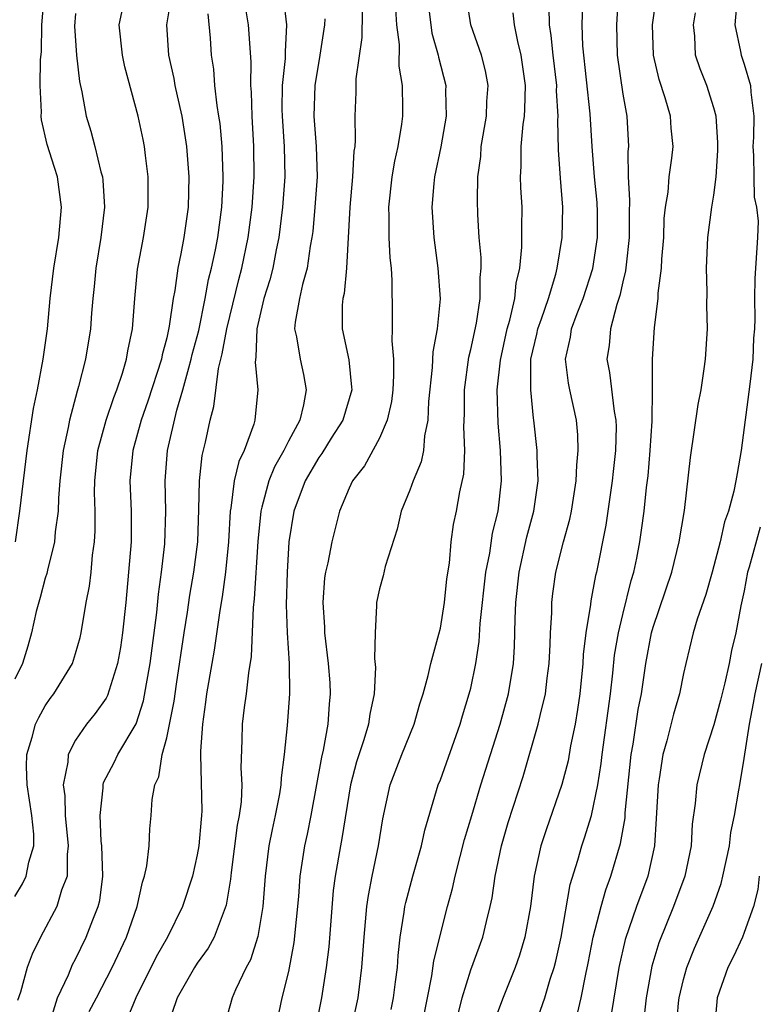
# Model space of a CAD drawing. Units: inches. Extents: x 2622000 to 2625000, y 1494000 to 1497000.
# Drawn here: x 2622235 to 2622284, y 1494711 to 1494775 of the extents above; entities that cross this region are included whole.
import ezdxf

# ---------------------------------------------------------------- set-up
doc = ezdxf.new("R2010")
doc.units = ezdxf.units.IN
doc.header["$MEASUREMENT"] = 0
doc.layers.add('LD26221494_2ft', color=217, linetype='Continuous')

msp = doc.modelspace()

# ---------------------------------------------------------------- linework, layer by layer
at = {"layer": 'LD26221494_2ft'}
for points, elevation in [([(2622274.732, 1494777.268), (2622274.602, 1494775), (2622274.632, 1494773), (2622275, 1494770.427), (2622275.262, 1494769), (2622275.371, 1494767), (2622275.338, 1494766.662), (2622275.36, 1494765), (2622275.458, 1494763.458), (2622275.421, 1494762.579), (2622275.436, 1494761), (2622275.221, 1494759.221), (2622275.185, 1494758.815), (2622275, 1494758.095), (2622274.805, 1494757.195), (2622274.605, 1494756.605), (2622274.193, 1494755), (2622274.1, 1494753.899), (2622273.955, 1494753), (2622274.122, 1494752.122), (2622274.435, 1494749.565), (2622274.549, 1494749), (2622274.563, 1494748.563), (2622274.532, 1494747), (2622274.374, 1494745.626), (2622274.316, 1494745), (2622273.901, 1494742.099), (2622273.276, 1494739), (2622273.218, 1494738.782), (2622273, 1494737.586), (2622272.896, 1494737.103), (2622272.874, 1494736.874), (2622272.575, 1494735), (2622272.408, 1494733.592), (2622272.379, 1494733), (2622272.175, 1494731), (2622272.034, 1494729.966), (2622271.866, 1494729), (2622271.573, 1494727.573), (2622271.404, 1494726.596), (2622271, 1494725.027), (2622269.953, 1494722.047), (2622269.614, 1494721), (2622269.175, 1494719), (2622268.934, 1494717), (2622268.561, 1494715), (2622268.201, 1494713.799), (2622267.914, 1494713), (2622267.081, 1494710.919), (2622266.55, 1494709.45)], 8454), ([(2622235.038, 1494741), (2622235.331, 1494743), (2622235.805, 1494747), (2622236.236, 1494749.764), (2622236.494, 1494751), (2622236.875, 1494753), (2622237.148, 1494755), (2622237.325, 1494757), (2622237.556, 1494759), (2622237.887, 1494761), (2622238.067, 1494763), (2622237.803, 1494765), (2622237.621, 1494765.621), (2622237.133, 1494767.133), (2622236.754, 1494768.754), (2622236.727, 1494769), (2622236.75, 1494769.249), (2622236.677, 1494771), (2622236.694, 1494772.694), (2622236.758, 1494773.242), (2622236.788, 1494775), (2622236.949, 1494777.051)], 8424), ([(2622245.31, 1494777), (2622244.988, 1494775), (2622245.115, 1494773), (2622245.467, 1494771.467), (2622245.54, 1494771), (2622245.677, 1494770.323), (2622245.989, 1494769), (2622246.305, 1494767), (2622246.445, 1494765), (2622246.399, 1494763), (2622246.127, 1494761), (2622245.93, 1494759.93), (2622245.731, 1494759), (2622245.526, 1494757.526), (2622245.416, 1494757), (2622245.167, 1494755.167), (2622245, 1494754.419), (2622244.7, 1494753.301), (2622244.648, 1494753), (2622243.76, 1494750.24), (2622243.32, 1494749), (2622242.76, 1494747), (2622242.573, 1494745), (2622242.653, 1494743), (2622242.649, 1494741), (2622242.488, 1494739), (2622242.296, 1494737), (2622242.084, 1494735), (2622241.947, 1494734.053), (2622241.763, 1494733), (2622241.108, 1494730.892), (2622241, 1494730.707), (2622240.292, 1494729.708), (2622239.721, 1494729), (2622239, 1494727.951), (2622238.507, 1494727), (2622238.49, 1494726.49), (2622238.178, 1494725), (2622238.283, 1494724.283), (2622238.309, 1494723), (2622238.513, 1494721), (2622238.436, 1494720.436), (2622238.448, 1494719), (2622238.078, 1494718.078), (2622237.775, 1494717), (2622236.68, 1494715), (2622236.136, 1494713.864), (2622235.807, 1494713), (2622235.372, 1494711.372), (2622235.186, 1494710.814)], 8430), ([(2622252.69, 1494776.69), (2622252.867, 1494775), (2622252.779, 1494773.221), (2622252.789, 1494772.789), (2622252.597, 1494771), (2622252.574, 1494769.426), (2622252.583, 1494769), (2622252.718, 1494767), (2622252.762, 1494765), (2622252.624, 1494763), (2622252.373, 1494761), (2622252.199, 1494760.199), (2622251.972, 1494759), (2622251.774, 1494758.226), (2622251.396, 1494757), (2622250.92, 1494755), (2622250.862, 1494753.138), (2622250.805, 1494752.805), (2622250.984, 1494751), (2622250.802, 1494749), (2622250.728, 1494748.728), (2622250.085, 1494747), (2622249.733, 1494746.267), (2622249.436, 1494745), (2622249.214, 1494743.214), (2622249.165, 1494743), (2622249.07, 1494741), (2622248.869, 1494739), (2622248.636, 1494737.365), (2622248.481, 1494736.481), (2622248.127, 1494733.873), (2622247.96, 1494733), (2622247.621, 1494731), (2622247.556, 1494730.444), (2622247.347, 1494729), (2622247.223, 1494727.222), (2622247.22, 1494727), (2622247.305, 1494723.304), (2622247.292, 1494723), (2622247.255, 1494722.745), (2622247.107, 1494721), (2622247, 1494720.396), (2622246.686, 1494719), (2622246.032, 1494717), (2622245.036, 1494715), (2622244.294, 1494713.706), (2622242.973, 1494711), (2622242.386, 1494709.614)], 8436), ([(2622257.16, 1494709), (2622257.584, 1494711), (2622257.84, 1494713), (2622257.984, 1494715), (2622258.167, 1494717), (2622258.265, 1494717.734), (2622258.512, 1494719), (2622258.932, 1494721), (2622259.222, 1494722.778), (2622259.696, 1494725), (2622260.456, 1494727), (2622261.282, 1494729), (2622261.658, 1494730.342), (2622261.869, 1494731), (2622262.205, 1494732.205), (2622262.377, 1494733), (2622262.91, 1494734.911), (2622263, 1494735.309), (2622263.269, 1494737), (2622263.433, 1494738.566), (2622263.596, 1494739.597), (2622263.718, 1494741), (2622263.875, 1494742.125), (2622264.057, 1494743), (2622264.281, 1494744.281), (2622264.55, 1494745.45), (2622264.618, 1494747), (2622264.551, 1494748.551), (2622264.588, 1494749.412), (2622264.585, 1494751), (2622264.87, 1494753.129), (2622265, 1494753.643), (2622265.379, 1494755.378), (2622265.631, 1494757), (2622265.621, 1494758.379), (2622265.684, 1494759), (2622265.684, 1494759.684), (2622265.559, 1494761), (2622265.468, 1494762.533), (2622265.444, 1494763.444), (2622265.477, 1494765), (2622265.656, 1494766.344), (2622265.695, 1494767), (2622266.027, 1494769), (2622266.056, 1494769.944), (2622266.137, 1494771), (2622265.972, 1494771.973), (2622265.718, 1494773), (2622264.996, 1494775), (2622264.704, 1494777)], 8446), ([(2622269.169, 1494709), (2622269.884, 1494711), (2622270.234, 1494712.234), (2622270.484, 1494713), (2622270.593, 1494713.407), (2622270.948, 1494715), (2622271.551, 1494718.449), (2622272.047, 1494720.047), (2622272.304, 1494721), (2622272.485, 1494721.515), (2622272.957, 1494723), (2622273.371, 1494725), (2622273.588, 1494726.412), (2622273.645, 1494727), (2622274.189, 1494731), (2622274.348, 1494732.348), (2622274.465, 1494733.535), (2622274.713, 1494735), (2622275, 1494736.214), (2622275.556, 1494738.444), (2622275.728, 1494739), (2622275.922, 1494739.921), (2622276.131, 1494741), (2622276.245, 1494741.755), (2622276.406, 1494743), (2622276.569, 1494744.569), (2622276.665, 1494745.335), (2622276.813, 1494747), (2622276.936, 1494748.936), (2622276.959, 1494751), (2622276.953, 1494753), (2622277.09, 1494755.09), (2622277.338, 1494757), (2622277.342, 1494757.342), (2622277.563, 1494759), (2622277.582, 1494759.582), (2622277.698, 1494761), (2622277.737, 1494762.263), (2622277.812, 1494763), (2622277.983, 1494763.983), (2622278.064, 1494765), (2622278.237, 1494766.237), (2622278.323, 1494767), (2622278.192, 1494768.192), (2622278.144, 1494769), (2622277.803, 1494770.197), (2622277.406, 1494771.406), (2622277.023, 1494773), (2622276.965, 1494775), (2622277.249, 1494777)], 8456), ([(2622282.512, 1494776.512), (2622282.387, 1494775), (2622282.757, 1494773.243), (2622282.786, 1494773), (2622283, 1494772.402), (2622283.42, 1494771), (2622283.438, 1494770.562), (2622283.628, 1494769), (2622283.612, 1494767.612), (2622283.566, 1494767), (2622283.602, 1494766.398), (2622283.619, 1494765), (2622283.66, 1494763.66), (2622283.803, 1494763), (2622283.907, 1494762.093), (2622283.867, 1494761), (2622283.691, 1494758.309), (2622283.667, 1494757), (2622283.688, 1494755.688), (2622283.665, 1494755), (2622283.608, 1494754.392), (2622283.558, 1494753), (2622283.367, 1494751.367), (2622282.8, 1494747), (2622282.523, 1494745.477), (2622282.454, 1494745), (2622282.322, 1494744.322), (2622281.955, 1494743), (2622281.695, 1494742.306), (2622281.417, 1494741), (2622280.895, 1494739), (2622280.47, 1494737.53), (2622279.902, 1494735.901), (2622279.645, 1494735), (2622279.151, 1494733), (2622279, 1494732.331), (2622278.735, 1494731), (2622278.349, 1494729.651), (2622277.91, 1494727.91), (2622277.641, 1494727), (2622277.405, 1494725.405), (2622277.326, 1494725), (2622277.208, 1494722.793), (2622277.083, 1494721), (2622276.648, 1494719), (2622275.908, 1494717), (2622275.161, 1494714.839), (2622274.755, 1494713), (2622274.23, 1494709.77)], 8460), ([(2622235, 1494717.665), (2622235.501, 1494718.499), (2622235.742, 1494719), (2622235.917, 1494719.918), (2622236.25, 1494721), (2622236.243, 1494721.757), (2622236.124, 1494723), (2622235.82, 1494725), (2622235.774, 1494726.226), (2622235.796, 1494727), (2622236.152, 1494728.152), (2622236.367, 1494729), (2622236.57, 1494729.43), (2622237, 1494730.197), (2622237.322, 1494730.679), (2622237.573, 1494731), (2622238.793, 1494733), (2622239, 1494733.647), (2622239.301, 1494734.699), (2622239.37, 1494735), (2622239.697, 1494737), (2622239.912, 1494738.087), (2622240.018, 1494739), (2622240.116, 1494740.116), (2622240.25, 1494741), (2622240.294, 1494741.706), (2622240.282, 1494743), (2622240.237, 1494744.237), (2622240.254, 1494745), (2622240.457, 1494747), (2622241.008, 1494749), (2622241.513, 1494750.487), (2622241.716, 1494751), (2622242.081, 1494752.081), (2622242.354, 1494753), (2622242.44, 1494753.56), (2622242.745, 1494755), (2622242.897, 1494757), (2622243.08, 1494758.92), (2622243.468, 1494761), (2622243.766, 1494763), (2622243.783, 1494763.783), (2622243.781, 1494765), (2622243.595, 1494766.405), (2622243.539, 1494767), (2622243.45, 1494767.45), (2622243.114, 1494769), (2622242.241, 1494772.241), (2622242.093, 1494773), (2622241.867, 1494775), (2622242.105, 1494776.105)], 8428), ([(2622239.892, 1494710.107), (2622240.373, 1494711), (2622241.401, 1494713), (2622242.339, 1494715), (2622243.058, 1494717), (2622243.396, 1494718.604), (2622243.537, 1494719), (2622243.693, 1494719.693), (2622243.831, 1494721), (2622243.886, 1494722.114), (2622243.979, 1494723), (2622244.04, 1494724.04), (2622244.215, 1494725), (2622244.468, 1494725.532), (2622244.704, 1494727), (2622245, 1494728.096), (2622245.487, 1494730.513), (2622245.635, 1494731.635), (2622246.141, 1494735), (2622246.362, 1494736.362), (2622246.513, 1494737.487), (2622246.775, 1494739), (2622247.034, 1494741), (2622247.119, 1494743.119), (2622247.159, 1494745), (2622247.337, 1494746.664), (2622247.549, 1494747.549), (2622247.85, 1494749), (2622248.1, 1494749.9), (2622248.404, 1494752.404), (2622248.652, 1494753.348), (2622248.942, 1494755), (2622249.743, 1494758.257), (2622249.945, 1494759), (2622250.356, 1494761), (2622250.626, 1494763), (2622250.76, 1494765), (2622250.737, 1494767), (2622250.611, 1494769), (2622250.574, 1494770.574), (2622250.534, 1494771), (2622250.557, 1494772.557), (2622250.38, 1494775), (2622250.176, 1494776.176)], 8434), ([(2622257.846, 1494775.847), (2622257.83, 1494774.169), (2622257.437, 1494771.437), (2622257.429, 1494770.571), (2622257.368, 1494769), (2622257.401, 1494767.401), (2622257.363, 1494767), (2622257.309, 1494766.691), (2622257.226, 1494765), (2622257.04, 1494763), (2622256.833, 1494759), (2622256.671, 1494757.33), (2622256.589, 1494757), (2622256.551, 1494756.551), (2622256.536, 1494755), (2622256.973, 1494752.974), (2622257.164, 1494751.164), (2622257.167, 1494751), (2622256.576, 1494749), (2622255.814, 1494747.814), (2622255.193, 1494746.807), (2622255, 1494746.549), (2622254.114, 1494745), (2622253.367, 1494743), (2622253.036, 1494741), (2622252.914, 1494739), (2622252.856, 1494736.856), (2622252.929, 1494735), (2622253.053, 1494733), (2622253.068, 1494731), (2622252.918, 1494728.918), (2622252.725, 1494727), (2622252.519, 1494725.481), (2622252.505, 1494725), (2622252.419, 1494724.419), (2622252.142, 1494723), (2622251.928, 1494722.072), (2622251.722, 1494721), (2622251.471, 1494719), (2622251.324, 1494717), (2622251, 1494715.039), (2622250.505, 1494713.495), (2622250.233, 1494713), (2622249.525, 1494711.525), (2622249.31, 1494711), (2622249, 1494709.91)], 8440), ([(2622260.048, 1494776.048), (2622260.123, 1494775), (2622260.294, 1494773.706), (2622260.277, 1494772.277), (2622260.488, 1494771), (2622260.518, 1494769.482), (2622260.513, 1494769), (2622260.455, 1494768.455), (2622260.207, 1494767), (2622259.977, 1494766.023), (2622259.804, 1494765), (2622259.581, 1494763), (2622259.611, 1494762.389), (2622259.616, 1494761), (2622259.679, 1494759.68), (2622259.757, 1494759), (2622259.808, 1494758.191), (2622259.841, 1494755.841), (2622259.83, 1494755), (2622259.798, 1494754.203), (2622259.911, 1494753), (2622259.928, 1494751.928), (2622259.872, 1494751), (2622259.78, 1494750.22), (2622259.496, 1494749), (2622259, 1494747.821), (2622258.009, 1494745.992), (2622257.216, 1494745), (2622257, 1494744.533), (2622256.374, 1494743), (2622255.853, 1494741), (2622255.603, 1494739.603), (2622255.444, 1494739), (2622255.382, 1494738.618), (2622255.267, 1494737), (2622255.373, 1494735.373), (2622255.384, 1494735), (2622255.629, 1494733), (2622255.725, 1494731.725), (2622255.761, 1494731), (2622255.679, 1494730.321), (2622255.598, 1494729), (2622255.294, 1494727.294), (2622255.177, 1494726.823), (2622254.483, 1494723), (2622254.233, 1494721.767), (2622254.058, 1494721), (2622253.744, 1494719), (2622253.657, 1494717.657), (2622253.37, 1494714.63), (2622253, 1494712.722), (2622252.573, 1494711), (2622252.144, 1494709)], 8442), ([(2622262.222, 1494776.223), (2622262.439, 1494774.439), (2622262.86, 1494773), (2622262.877, 1494772.877), (2622263.358, 1494771), (2622263.347, 1494770.653), (2622263.377, 1494769), (2622263.024, 1494766.976), (2622262.613, 1494765), (2622262.565, 1494764.565), (2622262.445, 1494763), (2622262.58, 1494761), (2622262.846, 1494759), (2622262.979, 1494756.978), (2622262.796, 1494755), (2622262.515, 1494753.485), (2622262.468, 1494752.468), (2622262.22, 1494750.22), (2622262.175, 1494749), (2622261.956, 1494747.956), (2622261.891, 1494747), (2622261.735, 1494746.265), (2622261.222, 1494745), (2622261, 1494744.385), (2622260.431, 1494743), (2622260.167, 1494741.833), (2622259.366, 1494739.366), (2622259.246, 1494738.754), (2622259, 1494737.912), (2622258.792, 1494737), (2622258.801, 1494736.801), (2622258.704, 1494735), (2622258.678, 1494733.322), (2622258.734, 1494732.734), (2622258.641, 1494731), (2622258.351, 1494729.649), (2622258.271, 1494729), (2622257.959, 1494727.959), (2622257.477, 1494726.523), (2622257.08, 1494725), (2622256.527, 1494721.473), (2622256.429, 1494721), (2622256.076, 1494719), (2622255.949, 1494718.051), (2622255.654, 1494714.346), (2622255.488, 1494713), (2622255.17, 1494711), (2622254.725, 1494708.725)], 8444), ([(2622259.763, 1494710.237), (2622259.913, 1494711), (2622260.06, 1494712.06), (2622260.171, 1494713), (2622260.222, 1494713.778), (2622260.367, 1494715), (2622260.625, 1494716.625), (2622260.667, 1494717), (2622260.723, 1494717.277), (2622261.185, 1494719), (2622261.762, 1494721), (2622261.976, 1494722.024), (2622262.862, 1494725), (2622263, 1494725.343), (2622264.295, 1494729), (2622264.451, 1494729.549), (2622264.907, 1494731), (2622265, 1494731.374), (2622265.346, 1494733), (2622265.564, 1494734.436), (2622265.631, 1494735.631), (2622266, 1494739), (2622266.248, 1494740.248), (2622266.438, 1494741.562), (2622266.795, 1494743), (2622267.035, 1494745), (2622266.956, 1494747), (2622266.802, 1494748.801), (2622266.75, 1494751), (2622266.951, 1494752.951), (2622267.405, 1494755), (2622267.579, 1494755.579), (2622267.909, 1494757), (2622267.994, 1494758.006), (2622268.231, 1494759), (2622268.368, 1494760.368), (2622268.354, 1494761.646), (2622268.375, 1494763), (2622268.297, 1494764.297), (2622268.279, 1494765), (2622268.321, 1494765.679), (2622268.316, 1494767), (2622268.448, 1494768.448), (2622268.53, 1494769), (2622268.56, 1494769.44), (2622268.601, 1494771), (2622268.327, 1494773), (2622268.097, 1494773.903), (2622267.87, 1494775), (2622267.794, 1494775.794)], 8448), ([(2622261.767, 1494709), (2622262.147, 1494711), (2622262.441, 1494712.441), (2622262.571, 1494713.429), (2622263.465, 1494717), (2622263.804, 1494718.196), (2622263.976, 1494719), (2622264.3, 1494720.3), (2622264.593, 1494721.407), (2622265.064, 1494723), (2622265.669, 1494725), (2622266.929, 1494729), (2622267.485, 1494731), (2622267.811, 1494733), (2622267.885, 1494734.115), (2622267.922, 1494735.922), (2622267.973, 1494737), (2622268.184, 1494739), (2622268.683, 1494741.317), (2622269.15, 1494743), (2622269.437, 1494745), (2622269.367, 1494746.633), (2622269.377, 1494747), (2622269.157, 1494749), (2622269.13, 1494749.13), (2622268.947, 1494751), (2622268.963, 1494753), (2622269.349, 1494754.651), (2622269.412, 1494755), (2622269.654, 1494755.654), (2622270.111, 1494757), (2622270.596, 1494758.596), (2622270.692, 1494759), (2622271.023, 1494761), (2622271.067, 1494763), (2622270.903, 1494764.903), (2622270.765, 1494766.766), (2622270.736, 1494768.735), (2622270.756, 1494769), (2622270.652, 1494770.652), (2622270.659, 1494771), (2622270.423, 1494773), (2622270.303, 1494774.303), (2622270.181, 1494775), (2622270.158, 1494776.158)], 8450), ([(2622264.158, 1494709.842), (2622264.446, 1494711), (2622265, 1494712.838), (2622265.786, 1494715), (2622266.028, 1494716.028), (2622266.286, 1494717), (2622266.414, 1494717.586), (2622266.61, 1494719), (2622267.015, 1494721), (2622267.469, 1494722.531), (2622268.44, 1494725.56), (2622269.448, 1494729), (2622269.56, 1494729.56), (2622269.917, 1494731), (2622270.034, 1494732.034), (2622270.168, 1494733), (2622270.232, 1494734.232), (2622270.252, 1494735), (2622270.333, 1494736.333), (2622270.345, 1494737), (2622270.411, 1494737.589), (2622270.609, 1494739), (2622271.098, 1494741), (2622271.517, 1494742.483), (2622271.621, 1494743), (2622271.945, 1494745), (2622271.971, 1494746.029), (2622272.075, 1494747), (2622272.039, 1494748.039), (2622271.95, 1494749), (2622271.511, 1494751), (2622271.432, 1494751.432), (2622271.231, 1494753), (2622271.555, 1494754.445), (2622271.632, 1494755), (2622272.001, 1494756.001), (2622272.404, 1494757), (2622273.026, 1494758.974), (2622273.333, 1494761), (2622273.335, 1494762.665), (2622273.315, 1494763.315), (2622273.152, 1494765), (2622272.991, 1494767), (2622272.864, 1494769.137), (2622272.377, 1494773.623), (2622272.341, 1494775), (2622272.384, 1494776.384)], 8452), ([(2622272.032, 1494709.968), (2622272.272, 1494711), (2622272.568, 1494712.567), (2622272.725, 1494713.275), (2622273.061, 1494715), (2622273.582, 1494717), (2622273.891, 1494718.109), (2622274.23, 1494719), (2622274.856, 1494721.144), (2622275.152, 1494722.848), (2622275.168, 1494723.168), (2622275.551, 1494727), (2622275.679, 1494727.68), (2622276.028, 1494729.972), (2622276.227, 1494731), (2622276.512, 1494733), (2622276.892, 1494735), (2622277, 1494735.376), (2622278.232, 1494739), (2622278.725, 1494741), (2622279.058, 1494743.059), (2622279.468, 1494746.531), (2622279.974, 1494750.025), (2622280.153, 1494751), (2622280.361, 1494752.361), (2622280.439, 1494753), (2622280.573, 1494755), (2622280.545, 1494756.545), (2622280.564, 1494757.436), (2622280.515, 1494759), (2622280.602, 1494761), (2622280.873, 1494763), (2622281, 1494763.792), (2622281.152, 1494765), (2622281.266, 1494766.734), (2622281.265, 1494767.266), (2622281.14, 1494769), (2622281, 1494769.537), (2622280.532, 1494771), (2622280.108, 1494772.108), (2622279.799, 1494773), (2622279.74, 1494774.26), (2622279.655, 1494775), (2622279.783, 1494775.783)], 8458), ([(2622239, 1494775.735), (2622238.917, 1494774.917), (2622239.058, 1494773), (2622239.264, 1494771.264), (2622239.402, 1494770.598), (2622239.685, 1494769), (2622239.995, 1494767.995), (2622240.259, 1494767), (2622240.662, 1494765.338), (2622240.763, 1494765), (2622240.79, 1494764.79), (2622240.901, 1494763), (2622240.664, 1494761), (2622240.324, 1494759), (2622240.214, 1494757.786), (2622240.124, 1494757), (2622240.043, 1494756.043), (2622239.978, 1494755), (2622239.658, 1494753), (2622239.201, 1494751.201), (2622239.101, 1494750.899), (2622238.588, 1494749), (2622238.506, 1494748.506), (2622238.178, 1494747), (2622237.967, 1494745), (2622237.87, 1494743.871), (2622237.849, 1494743), (2622237.656, 1494741.656), (2622237.613, 1494741), (2622237.14, 1494739.14), (2622237.096, 1494738.904), (2622237, 1494738.611), (2622236.676, 1494737.325), (2622236.408, 1494736.408), (2622236.102, 1494735), (2622235.861, 1494734.139), (2622235.497, 1494733), (2622235, 1494731.966)], 8426), ([(2622237.29, 1494709.291), (2622237.801, 1494711), (2622238.524, 1494712.524), (2622238.802, 1494713.198), (2622239, 1494713.549), (2622239.705, 1494715), (2622240.129, 1494716.129), (2622240.494, 1494717), (2622240.591, 1494717.409), (2622240.784, 1494719), (2622240.725, 1494721), (2622240.69, 1494721.31), (2622240.608, 1494723), (2622240.811, 1494724.811), (2622240.806, 1494725), (2622240.845, 1494725.155), (2622241.529, 1494726.471), (2622241.769, 1494727), (2622242.979, 1494729.021), (2622243.476, 1494730.524), (2622243.663, 1494731.664), (2622243.906, 1494733), (2622244.343, 1494736.343), (2622244.452, 1494737.548), (2622244.649, 1494739), (2622244.862, 1494740.862), (2622244.937, 1494743), (2622244.896, 1494745), (2622245.051, 1494747), (2622245.653, 1494749.653), (2622246.057, 1494751), (2622246.445, 1494752.445), (2622246.611, 1494753), (2622246.68, 1494753.32), (2622247.1, 1494754.9), (2622247.528, 1494757), (2622247.754, 1494758.246), (2622247.952, 1494759), (2622248.207, 1494760.207), (2622248.356, 1494761), (2622248.624, 1494763), (2622248.709, 1494764.709), (2622248.715, 1494765), (2622248.641, 1494767), (2622248.503, 1494768.503), (2622248.433, 1494769), (2622248.31, 1494769.69), (2622248.17, 1494771), (2622248.087, 1494772.087), (2622247.94, 1494773), (2622247.874, 1494774.126), (2622247.718, 1494775.718)], 8432), ([(2622255.399, 1494775.399), (2622255.377, 1494775), (2622255.077, 1494773), (2622254.737, 1494771), (2622254.679, 1494769), (2622254.832, 1494767), (2622254.886, 1494765), (2622254.75, 1494763), (2622254.603, 1494761.396), (2622254.551, 1494761), (2622254.439, 1494760.439), (2622254.239, 1494759), (2622253.927, 1494757.927), (2622253.726, 1494757), (2622253.451, 1494755.451), (2622253.413, 1494755), (2622253.529, 1494754.471), (2622253.768, 1494753), (2622253.993, 1494751.993), (2622254.178, 1494751), (2622254.005, 1494750.005), (2622253.746, 1494749), (2622253, 1494747.609), (2622252.7, 1494747), (2622252.084, 1494745.916), (2622251.717, 1494745), (2622251.263, 1494743.263), (2622251.18, 1494743), (2622250.996, 1494741.004), (2622250.751, 1494737.249), (2622250.673, 1494736.673), (2622250.554, 1494733.446), (2622250.37, 1494732.371), (2622250.218, 1494731), (2622250.091, 1494730.091), (2622249.96, 1494729), (2622249.947, 1494727.947), (2622249.879, 1494726.121), (2622249.933, 1494725), (2622249.885, 1494723.885), (2622249.763, 1494723), (2622249.638, 1494722.362), (2622249.237, 1494719.237), (2622249.195, 1494718.805), (2622248.912, 1494717.088), (2622248.121, 1494715), (2622247.733, 1494714.267), (2622247, 1494713.288), (2622246.816, 1494713), (2622245.692, 1494711), (2622244.999, 1494709)], 8438), ([(2622284.053, 1494741.947), (2622283.324, 1494739.325), (2622283.219, 1494739), (2622283, 1494737.778), (2622282.779, 1494736.779), (2622282.437, 1494735), (2622282.161, 1494733.839), (2622282, 1494733), (2622281.718, 1494731.718), (2622281.43, 1494730.57), (2622281, 1494728.961), (2622280.363, 1494727), (2622279.881, 1494725), (2622279.773, 1494723.773), (2622279.579, 1494722.42), (2622279.498, 1494721), (2622279.079, 1494719), (2622278.343, 1494717), (2622277.376, 1494714.624), (2622276.923, 1494713.077), (2622276.543, 1494711), (2622276.38, 1494709.621)], 8462), ([(2622278.54, 1494709), (2622278.682, 1494710.682), (2622278.721, 1494711), (2622279, 1494712.199), (2622279.219, 1494713), (2622279.728, 1494714.272), (2622280.962, 1494717.038), (2622281.484, 1494718.516), (2622281.599, 1494719), (2622282.018, 1494721), (2622282.126, 1494721.874), (2622282.351, 1494723), (2622282.65, 1494724.65), (2622282.697, 1494725), (2622283, 1494726.733), (2622283.334, 1494729), (2622283.612, 1494730.388), (2622283.712, 1494731), (2622284.15, 1494733)], 8464), ([(2622283.979, 1494719), (2622283.883, 1494718.118), (2622283.598, 1494717), (2622283, 1494715.299), (2622282.883, 1494715), (2622282.285, 1494713.715), (2622281.925, 1494713), (2622281.211, 1494711), (2622281.04, 1494709)], 8466)]:
    msp.add_lwpolyline(points, dxfattribs=dict(at, elevation=elevation))

doc.saveas('drawing.dxf')
